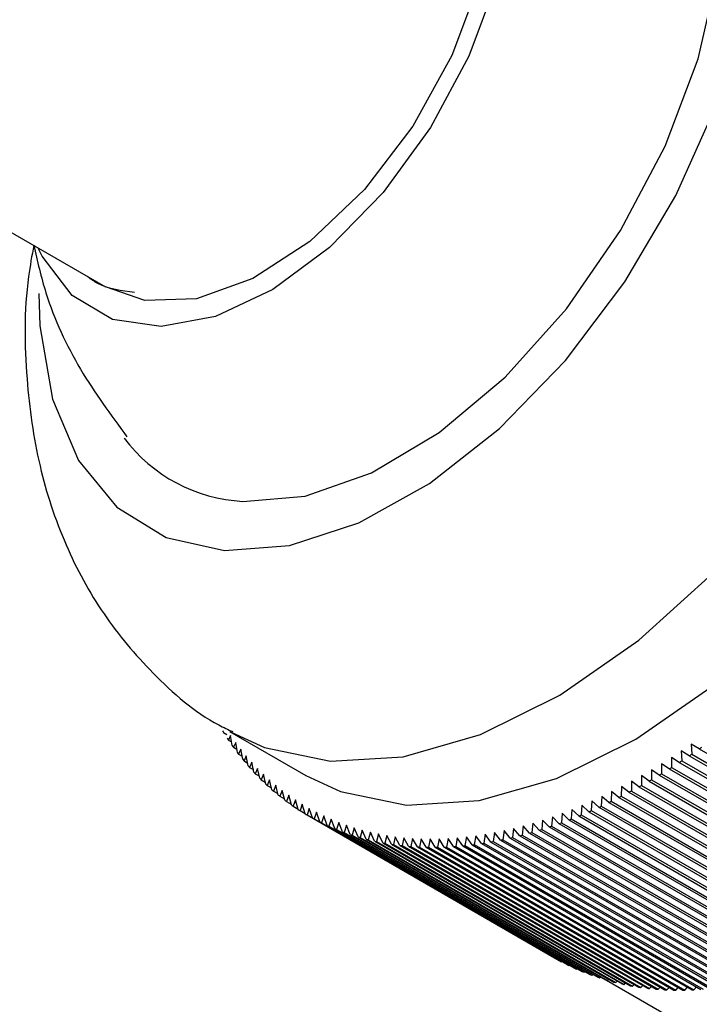
# Model space of a CAD drawing. Units: millimetres. Extents: x 5 to 995, y 5 to 995.
# Drawn here: x 845 to 849, y 192 to 198 of the extents above; entities that cross this region are included whole.
import ezdxf

# ---------------------------------------------------------------- set-up
doc = ezdxf.new("R2010")
doc.units = ezdxf.units.MM

msp = doc.modelspace()

# ---------------------------------------------------------------- linework, layer by layer
at = {"color": 7, "linetype": 'Continuous', "lineweight": 25}
for p, q in [((841.3419, 198.7269), (845.3891, 196.3905)), ((846.1569, 193.6379), (846.6283, 193.3658)), ((846.1195, 193.6304), (846.1386, 193.6194)), ((846.163, 193.6127), (846.1494, 193.5845)), ((846.1494, 193.5845), (846.1693, 193.573)), ((846.1728, 193.5507), (846.163, 193.6127)), ((846.1942, 193.5691), (846.1804, 193.5399)), ((846.1804, 193.5399), (846.2011, 193.528)), ((846.2046, 193.5072), (846.1942, 193.5691)), ((846.2264, 193.527), (846.2126, 193.4968)), ((846.2376, 193.4652), (846.2264, 193.527)), ((849.0026, 193.4866), (848.9533, 193.517)), ((848.9533, 193.517), (848.9556, 193.4552)), ((849.0647, 193.5294), (849.0147, 193.5588)), ((849.0147, 193.5588), (849.0178, 193.4969)), ((849.0647, 193.5294), (850.5967, 192.6449)), ((846.2126, 193.4968), (846.2341, 193.4844)), ((846.2597, 193.4863), (846.2458, 193.4551)), ((846.2458, 193.4551), (846.2683, 193.4422)), ((846.2717, 193.4246), (846.2597, 193.4863)), ((848.9405, 193.4453), (848.8917, 193.4766)), ((848.8917, 193.4766), (848.8934, 193.415)), ((848.9556, 193.4552), (850.4877, 192.5708)), ((849.0026, 193.4866), (850.5347, 192.6022)), ((849.0178, 193.4969), (850.5498, 192.6124)), ((846.2941, 193.447), (846.2802, 193.4149)), ((846.2802, 193.4149), (846.3036, 193.4014)), ((846.3068, 193.3855), (846.2941, 193.447)), ((846.3296, 193.4092), (846.3156, 193.3762)), ((846.3431, 193.3478), (846.3296, 193.4092)), ((848.816, 193.367), (848.7684, 193.4002)), ((848.7684, 193.4002), (848.7688, 193.3389)), ((848.8783, 193.4054), (848.8301, 193.4377)), ((848.8301, 193.4377), (848.8311, 193.3762)), ((848.8783, 193.4054), (850.4103, 192.521)), ((848.8934, 193.415), (850.4255, 192.5305)), ((848.9405, 193.4453), (850.4725, 192.5608)), ((846.3156, 193.3762), (846.3399, 193.3621)), ((846.3661, 193.3728), (846.3521, 193.3389)), ((846.3521, 193.3389), (846.3774, 193.3242)), ((846.3804, 193.3117), (846.3661, 193.3728)), ((846.4037, 193.338), (846.3896, 193.3031)), ((846.4187, 193.2771), (846.4037, 193.338)), ((848.645, 193.3297), (848.6442, 193.2689)), ((848.6913, 193.2947), (848.645, 193.3297)), ((848.7067, 193.3642), (848.7065, 193.3032)), ((848.7537, 193.3301), (848.7067, 193.3642)), ((848.7537, 193.3301), (850.2857, 192.4456)), ((848.7688, 193.3389), (850.3009, 192.4545)), ((848.816, 193.367), (850.348, 192.4826)), ((848.8311, 193.3762), (850.3632, 192.4918)), ((846.3896, 193.3031), (846.416, 193.2879)), ((846.4423, 193.3046), (846.4282, 193.2688)), ((846.4282, 193.2688), (846.4557, 193.253)), ((846.458, 193.244), (846.4423, 193.3046)), ((846.4818, 193.2728), (846.4678, 193.2361)), ((846.4984, 193.2124), (846.4818, 193.2728)), ((848.5833, 193.2968), (848.5819, 193.2362)), ((848.629, 193.2608), (848.5833, 193.2968)), ((848.6442, 193.2689), (850.1763, 192.3845)), ((848.6913, 193.2947), (850.2234, 192.4102)), ((848.7065, 193.3032), (850.2386, 192.4187)), ((846.4678, 193.2361), (846.4964, 193.2196)), ((846.5224, 193.2425), (846.5084, 193.2049)), ((846.5397, 193.1824), (846.5224, 193.2425)), ((846.5639, 193.2138), (846.5499, 193.1753)), ((846.582, 193.154), (846.5639, 193.2138)), ((848.3988, 193.207), (848.3957, 193.1473)), ((848.4426, 193.1684), (848.3988, 193.207)), ((848.4602, 193.2354), (848.4577, 193.1754)), ((848.5046, 193.1976), (848.4602, 193.2354)), ((848.5217, 193.2653), (848.5198, 193.205)), ((848.5668, 193.2284), (848.5217, 193.2653)), ((848.5668, 193.2284), (850.0989, 192.344)), ((848.5819, 193.2362), (850.114, 192.3517)), ((848.629, 193.2608), (850.1611, 192.3763)), ((846.5084, 193.2049), (846.5382, 193.1877)), ((846.5499, 193.1753), (846.581, 193.1574)), ((846.6064, 193.1866), (846.5925, 193.1473)), ((846.5925, 193.1473), (846.6248, 193.1286)), ((846.6253, 193.1271), (846.6064, 193.1866)), ((846.6498, 193.161), (846.636, 193.1208)), ((846.6695, 193.1019), (846.6498, 193.161)), ((848.2764, 193.155), (848.2723, 193.096)), ((848.3189, 193.1147), (848.2764, 193.155)), ((848.3375, 193.1802), (848.3339, 193.1209)), ((848.3806, 193.1407), (848.3375, 193.1802)), ((848.3957, 193.1473), (849.9278, 192.2629)), ((848.4426, 193.1684), (849.9746, 192.284)), ((848.4577, 193.1754), (849.9897, 192.2909)), ((848.5046, 193.1976), (850.0367, 192.3132)), ((848.5198, 193.205), (850.0518, 192.3205)), ((846.636, 193.1208), (848.168, 192.2364)), ((846.6695, 193.1019), (848.2015, 192.2174)), ((846.6941, 193.137), (846.6804, 193.096)), ((846.6804, 193.096), (848.2124, 192.2115)), ((846.7146, 193.0782), (846.6941, 193.137)), ((846.7393, 193.1145), (846.7257, 193.0727)), ((846.7605, 193.0562), (846.7393, 193.1145)), ((846.7854, 193.0937), (846.7719, 193.0511)), ((846.8074, 193.0358), (846.7854, 193.0937)), ((848.0945, 193.0889), (848.0887, 193.0311)), ((848.1348, 193.0461), (848.0945, 193.0889)), ((848.1549, 193.1094), (848.1497, 193.0511)), ((848.1959, 193.0673), (848.1549, 193.1094)), ((848.2155, 193.1314), (848.2108, 193.0727)), ((848.2573, 193.0902), (848.2155, 193.1314)), ((848.2573, 193.0902), (849.7893, 192.2057)), ((848.2723, 193.096), (849.8043, 192.2116)), ((848.3189, 193.1147), (849.8509, 192.2302)), ((848.3339, 193.1209), (849.866, 192.2364)), ((848.3806, 193.1407), (849.9127, 192.2563)), ((846.7146, 193.0782), (848.2466, 192.1938)), ((846.7257, 193.0727), (848.2577, 192.1883)), ((846.7605, 193.0562), (848.2926, 192.1717)), ((846.7719, 193.0511), (848.3039, 192.1666)), ((846.8074, 193.0358), (848.3395, 192.1513)), ((846.8323, 193.0745), (846.8189, 193.0311)), ((846.8189, 193.0311), (848.351, 192.1466)), ((846.8551, 193.017), (846.8323, 193.0745)), ((846.88, 193.057), (846.8668, 193.0127)), ((846.9036, 192.9999), (846.88, 193.057)), ((846.9286, 193.041), (846.9156, 192.996)), ((846.953, 192.9844), (846.9286, 193.041)), ((846.9779, 193.0267), (846.9651, 192.9809)), ((847.0031, 192.9706), (846.9779, 193.0267)), ((847.9149, 193.0374), (847.9078, 192.9809)), ((847.9531, 192.9922), (847.9149, 193.0374)), ((847.9745, 193.053), (847.9678, 192.996)), ((848.0134, 193.0085), (847.9745, 193.053)), ((848.0343, 193.0701), (848.0281, 193.0127)), ((848.0739, 193.0265), (848.0343, 193.0701)), ((848.0739, 193.0265), (849.606, 192.142)), ((848.0887, 193.0311), (849.6208, 192.1466)), ((848.1348, 193.0461), (849.6669, 192.1616)), ((848.1497, 193.0511), (849.6817, 192.1667)), ((848.1959, 193.0673), (849.728, 192.1829)), ((848.2108, 193.0727), (849.7429, 192.1883)), ((846.8551, 193.017), (848.3872, 192.1326)), ((846.8668, 193.0127), (848.3989, 192.1282)), ((846.9036, 192.9999), (848.4357, 192.1154)), ((846.9156, 192.996), (848.4476, 192.1115)), ((846.953, 192.9844), (848.485, 192.1)), ((846.9651, 192.9809), (848.4972, 192.0964)), ((847.0031, 192.9706), (848.5352, 192.0861)), ((847.028, 193.0141), (847.0154, 192.9675)), ((847.0154, 192.9675), (848.5475, 192.083)), ((847.054, 192.9584), (847.028, 193.0141)), ((847.0789, 193.003), (847.0665, 192.9557)), ((847.1056, 192.9479), (847.0789, 193.003)), ((847.1305, 192.9937), (847.1183, 192.9456)), ((847.158, 192.9391), (847.1305, 192.9937)), ((847.1827, 192.986), (847.1708, 192.9372)), ((847.211, 192.932), (847.1827, 192.986)), ((847.2357, 192.9799), (847.2241, 192.9305)), ((847.2648, 192.9265), (847.2357, 192.9799)), ((847.2893, 192.9756), (847.2779, 192.9254)), ((847.3191, 192.9227), (847.2893, 192.9756)), ((847.3435, 192.9729), (847.3325, 192.9221)), ((847.3741, 192.9206), (847.3435, 192.9729)), ((847.3983, 192.9718), (847.3876, 192.9204)), ((847.4297, 192.9202), (847.3983, 192.9718)), ((847.4537, 192.9725), (847.4434, 192.9204)), ((847.4859, 192.9215), (847.4537, 192.9725)), ((847.5097, 192.9748), (847.4997, 192.9221)), ((847.5427, 192.9245), (847.5097, 192.9748)), ((847.5662, 192.9787), (847.5566, 192.9254)), ((847.5999, 192.9291), (847.5662, 192.9787)), ((847.6232, 192.9844), (847.6139, 192.9305)), ((847.6577, 192.9354), (847.6232, 192.9844)), ((847.6807, 192.9917), (847.6718, 192.9372)), ((847.7159, 192.9434), (847.6807, 192.9917)), ((847.7386, 193.0006), (847.7302, 192.9456)), ((847.7746, 192.9531), (847.7386, 193.0006)), ((847.797, 193.0112), (847.789, 192.9557)), ((847.8337, 192.9645), (847.797, 193.0112)), ((847.8337, 192.9645), (849.3658, 192.08)), ((847.8558, 193.0235), (847.8482, 192.9675)), ((847.8482, 192.9675), (849.3803, 192.083)), ((847.8932, 192.9775), (847.8558, 193.0235)), ((847.8932, 192.9775), (849.4253, 192.093)), ((847.9078, 192.9809), (849.4399, 192.0965)), ((847.9531, 192.9922), (849.4852, 192.1077)), ((847.9678, 192.996), (849.4998, 192.1115)), ((848.0134, 193.0085), (849.5454, 192.124)), ((848.0281, 193.0127), (849.5602, 192.1283)), ((847.054, 192.9584), (848.5861, 192.074)), ((847.0665, 192.9557), (848.5986, 192.0713)), ((847.1056, 192.9479), (848.6377, 192.0635)), ((847.1183, 192.9456), (848.6504, 192.0612)), ((847.158, 192.9391), (848.69, 192.0547)), ((847.1708, 192.9372), (848.7029, 192.0528)), ((847.211, 192.932), (848.7431, 192.0475)), ((847.2241, 192.9305), (848.7561, 192.0461)), ((847.2648, 192.9265), (848.7968, 192.0421)), ((847.2779, 192.9254), (848.81, 192.041)), ((847.3191, 192.9227), (848.8512, 192.0383)), ((847.3325, 192.9221), (848.8645, 192.0376)), ((847.3741, 192.9206), (848.9062, 192.0362)), ((847.3876, 192.9204), (848.9197, 192.0359)), ((847.4297, 192.9202), (848.9618, 192.0358)), ((847.4434, 192.9204), (848.9754, 192.036)), ((847.4859, 192.9215), (849.018, 192.0371)), ((847.4997, 192.9221), (849.0318, 192.0376)), ((847.5427, 192.9245), (849.0747, 192.04)), ((847.5566, 192.9254), (849.0886, 192.041)), ((847.5999, 192.9291), (849.132, 192.0447)), ((847.6139, 192.9305), (849.146, 192.0461)), ((847.6577, 192.9354), (849.1897, 192.051)), ((847.6718, 192.9372), (849.2039, 192.0528)), ((847.7159, 192.9434), (849.248, 192.059)), ((847.7302, 192.9456), (849.2622, 192.0612)), ((847.7746, 192.9531), (849.3067, 192.0687)), ((847.789, 192.9557), (849.321, 192.0713)), ((848.168, 192.2364), (848.1683, 192.2366)), ((848.2124, 192.2115), (848.2139, 192.2126)), ((848.2577, 192.1883), (848.2604, 192.1903)), ((848.3039, 192.1666), (848.3078, 192.1696)), ((848.351, 192.1466), (848.3559, 192.1506)), ((848.3989, 192.1282), (848.4049, 192.1332)), ((848.4476, 192.1115), (848.4546, 192.1175)), ((848.4903, 192.0984), (849.1377, 191.7247)), ((848.4972, 192.0964), (848.5051, 192.1035)), ((848.5475, 192.083), (848.5564, 192.0911)), ((848.5986, 192.0713), (848.6083, 192.0804)), ((848.6504, 192.0612), (848.661, 192.0714)), ((848.7029, 192.0528), (848.7144, 192.0641)), ((848.7561, 192.0461), (848.7684, 192.0585)), ((848.81, 192.041), (848.823, 192.0546)), ((848.8645, 192.0376), (848.8782, 192.0524)), ((848.9197, 192.0359), (848.9341, 192.0518)), ((848.9754, 192.036), (848.9904, 192.053)), ((849.0318, 192.0376), (849.0474, 192.0558))]:
    msp.add_line(p, q, dxfattribs=at)
at = {"color": 7, "linetype": 'Continuous', "lineweight": 25, "flags": 128}
for points in [[(846.1247, 194.7584), (846.5273, 194.7888), (846.9563, 194.9291), (847.3952, 195.1738), (847.8271, 195.5135), (848.2355, 195.9352), (848.6046, 196.4226), (848.9203, 196.957), (849.1703, 197.518), (849.3452, 198.0839), (849.4382, 198.6329), (849.4458, 199.1441), (849.3675, 199.5977), (849.2065, 199.9763), (848.9689, 200.2654), (848.6639, 200.4538), (848.3032, 200.5343), (847.9005, 200.5039), (847.4716, 200.3636), (847.2232, 200.2374)], [(847.2523, 193.182), (847.7023, 193.2093), (848.1805, 193.3465), (848.6723, 193.5897), (849.1627, 193.9312), (849.6369, 194.3609), (850.0804, 194.8655), (850.4798, 195.4299), (850.8229, 196.0368), (851.0994, 196.6678), (851.3008, 197.3037), (851.4209, 197.9253), (851.4562, 198.5135), (851.4056, 199.0506), (851.2706, 199.5202), (851.0553, 199.9081), (850.7662, 200.2025), (850.628, 200.2942)], [(846.2394, 195.0624), (846.6246, 195.095), (847.0356, 195.2391), (847.4544, 195.4884), (847.8627, 195.832), (848.2426, 196.2549), (848.5776, 196.7386), (848.8529, 197.262), (849.0567, 197.8022), (849.1799, 198.3356), (849.2172, 198.8389), (849.1669, 199.29), (849.0313, 199.6693), (848.8162, 199.9602), (848.5311, 200.15), (848.2566, 200.2238)], [(846.9722, 200.0953), (847.2017, 200.0915), (847.4793, 199.9949), (847.6981, 199.7973), (847.8464, 199.5095), (847.9161, 199.1469), (847.9034, 198.7291), (847.8091, 198.2786), (847.6382, 197.8196), (847.4, 197.3771), (847.1073, 196.9747), (846.7759, 196.6341), (846.4236, 196.3739), (846.0694, 196.2079), (845.7325, 196.1451), (845.431, 196.1889), (845.1811, 196.337), (844.9963, 196.5814), (844.9724, 196.6311)], [(847.3889, 199.8547), (847.5331, 199.743), (847.7039, 199.4829), (847.792, 199.1373), (847.792, 198.7279), (847.7039, 198.2805), (847.5331, 197.8232), (847.2904, 197.3847), (846.9911, 196.9926), (846.654, 196.6714), (846.3002, 196.4415), (845.952, 196.3172), (845.6312, 196.3063), (845.3891, 196.3905)], [(844.9748, 196.3496), (844.9821, 196.1486), (845.0604, 195.695), (845.2214, 195.3164), (845.459, 195.0274), (845.764, 194.8389), (846.1247, 194.7584)], [(846.6283, 193.3658), (846.8441, 193.2656), (847.2523, 193.182)]]:
    msp.add_lwpolyline(points, dxfattribs=at)
at = {"color": 8, "linetype": 'Continuous', "lineweight": 25, "flags": 128}
for points in [[(846.7809, 193.4541), (847.2309, 193.4814), (847.7091, 193.6187), (848.2009, 193.8618), (848.6913, 194.2034), (849.1655, 194.633), (849.609, 195.1377), (850.0084, 195.702), (850.3515, 196.3089), (850.628, 196.9399), (850.8294, 197.5759), (850.9495, 198.1974), (850.9848, 198.7856), (850.9342, 199.3227), (850.7992, 199.7924), (850.5839, 200.1802), (850.2948, 200.4746), (850.1616, 200.5634)], [(846.1659, 193.6328), (846.3727, 193.5377), (846.7809, 193.4541)]]:
    msp.add_lwpolyline(points, dxfattribs=at)
at = {"color": 7, "linetype": 'Continuous', "lineweight": 25}
for centre, radius, start, end in [((846.2888, 196.0421), 0.9809, 216.79741, 267.11184), ((847.6287, 194.579), 1.7826, 211.72073, 212.15233), ((847.5852, 194.551), 1.7308, 213.50575, 213.94591), ((847.5458, 194.5237), 1.6829, 215.32556, 215.77404), ((846.4037, 197.3218), 4.6329, 305.05591, 305.28423), ((847.5103, 194.4975), 1.6388, 217.17906, 217.63554), ((847.4788, 194.4726), 1.5985, 219.06486, 219.52898), ((846.5475, 197.1102), 4.377, 303.14143, 303.37856), ((846.4766, 197.2165), 4.5048, 304.10777, 304.34039), ((847.4509, 194.449), 1.5621, 220.98133, 221.45264), ((846.6165, 197.0032), 4.2497, 302.15608, 302.39792), ((847.4267, 194.4271), 1.5294, 222.92657, 223.40456), ((847.406, 194.407), 1.5006, 224.89837, 225.38247), ((846.7473, 196.7878), 3.9976, 300.12484, 300.37675), ((846.6831, 196.8956), 4.1232, 301.15084, 301.39761), ((847.3886, 194.3889), 1.4755, 226.8943, 227.38388), ((847.3744, 194.373), 1.4541, 228.91164, 229.40601), ((846.8679, 196.5721), 3.7505, 298.00696, 298.26982), ((846.8089, 196.6798), 3.8733, 299.07719, 299.33446), ((847.3631, 194.3595), 1.4365, 230.94748, 231.44588), ((847.3545, 194.3485), 1.4226, 232.99867, 233.50032), ((846.924, 196.4648), 3.6294, 296.91322, 297.18189), ((847.3486, 194.3402), 1.4124, 235.0619, 235.56595), ((847.345, 194.3348), 1.4059, 237.1337, 237.6393), ((847.0744, 196.1476), 3.2784, 293.48136, 293.76888), ((847.0273, 196.2523), 3.3932, 294.65139, 294.93239), ((846.9771, 196.3581), 3.5103, 295.79502, 296.06973), ((847.3435, 194.3324), 1.4031, 239.21051, 239.71679), ((847.3439, 194.3332), 1.4039, 241.2887, 241.79477), ((847.1591, 195.9425), 3.0564, 291.05819, 291.35947), ((847.1183, 196.0443), 3.1661, 292.28395, 292.57823), ((847.346, 194.3373), 1.4085, 243.36465, 243.86962), ((847.3495, 194.3448), 1.4168, 245.43473, 245.93773), ((847.3543, 194.3558), 1.4288, 247.4954, 247.99559), ((847.2622, 195.6486), 2.7449, 287.20117, 287.52483), ((847.231, 195.7444), 2.8457, 288.51775, 288.83372), ((847.1966, 195.8425), 2.9496, 289.80311, 290.11162), ((847.3599, 194.3704), 1.4445, 249.54324, 250.03979), ((847.3663, 194.3887), 1.4639, 251.57496, 252.06711), ((847.3731, 194.4109), 1.4871, 253.58748, 254.0745), ((847.3802, 194.4369), 1.514, 255.5779, 256.05914), ((847.356, 195.2907), 2.3748, 281.60522, 281.9617), ((847.3371, 195.376), 2.4621, 283.05528, 283.40327), ((847.3152, 195.4642), 2.553, 284.47078, 284.81046), ((847.2902, 195.5551), 2.6473, 285.85247, 286.18404), ((847.3872, 194.4667), 1.5447, 257.5436, 258.01845), ((847.3939, 194.5006), 1.5792, 259.48219, 259.95009), ((847.4001, 194.5383), 1.6174, 261.39154, 261.85203), ((847.4055, 194.5801), 1.6595, 263.2698, 263.72247), ((847.41, 194.6258), 1.7055, 265.1154, 265.55991), ((847.4132, 194.6755), 1.7552, 266.92703, 267.3631), ((847.4151, 194.729), 1.8089, 268.70365, 269.13106), ((847.4153, 194.7865), 1.8663, 270.44446, 270.86304), ((847.4136, 194.8478), 1.9276, 272.14889, 272.55855), ((847.41, 194.9128), 1.9927, 273.81659, 274.21728), ((847.4042, 194.9815), 2.0617, 275.44744, 275.83914), ((847.396, 195.0537), 2.1344, 277.04145, 277.42421), ((847.3854, 195.1294), 2.2108, 278.59883, 278.97272), ((847.3721, 195.2085), 2.291, 280.11993, 280.48505), ((848.876, 193.4488), 1.4039, 241.2887, 241.79477), ((848.8781, 193.4528), 1.4085, 243.36465, 243.86962), ((848.8816, 193.4603), 1.4168, 245.43473, 245.93773), ((848.8863, 193.4713), 1.4288, 247.4954, 247.99559), ((848.892, 193.486), 1.4445, 249.54324, 250.03979), ((848.8984, 193.5043), 1.4639, 251.57496, 252.06711), ((848.9052, 193.5264), 1.4871, 253.58748, 254.0745), ((848.9122, 193.5524), 1.514, 255.5779, 256.05914), ((848.9192, 193.5823), 1.5447, 257.5436, 258.01845), ((848.926, 193.6161), 1.5792, 259.48219, 259.95009), ((848.9321, 193.6539), 1.6174, 261.39154, 261.85203), ((848.9376, 193.6956), 1.6595, 263.2698, 263.72247), ((848.942, 193.7413), 1.7055, 265.1154, 265.55991), ((848.9453, 193.791), 1.7552, 266.92703, 267.3631), ((848.9471, 193.8446), 1.8089, 268.70365, 269.13106), ((848.9473, 193.902), 1.8663, 270.44446, 270.86304), ((848.9457, 193.9633), 1.9276, 272.14889, 272.55855)]:
    msp.add_arc(centre, radius, start, end, dxfattribs=at)
for points, knots in [([(844.9441, 196.6481), (844.9325, 196.5837), (844.8818, 196.3041), (844.8887, 195.843), (844.9656, 195.2854), (845.1274, 194.7951), (845.3628, 194.3591), (845.6833, 193.9822), (845.9614, 193.7361), (846.1473, 193.6498), (846.1761, 193.6364)], [0, 0, 0, 0, 0.053454, 0.232182, 0.389471, 0.539157, 0.682273, 0.821074, 0.972236, 1, 1, 1, 1]), ([(844.9441, 196.6481), (844.9667, 196.5492), (845.028, 196.2811), (845.2178, 195.8745), (845.4207, 195.5988), (845.5208, 195.4628)], [0, 0, 0, 0, 0.228604, 0.619494, 1, 1, 1, 1]), ([(845.5682, 196.3551), (845.4881, 196.3654), (845.382, 196.379), (845.2994, 196.4374), (845.2792, 196.4517)], [0, 0, 0, 0, 0.7544617, 1, 1, 1, 1])]:
    msp.add_open_spline(points, degree=3, knots=knots, dxfattribs=at)

doc.saveas('drawing.dxf')
